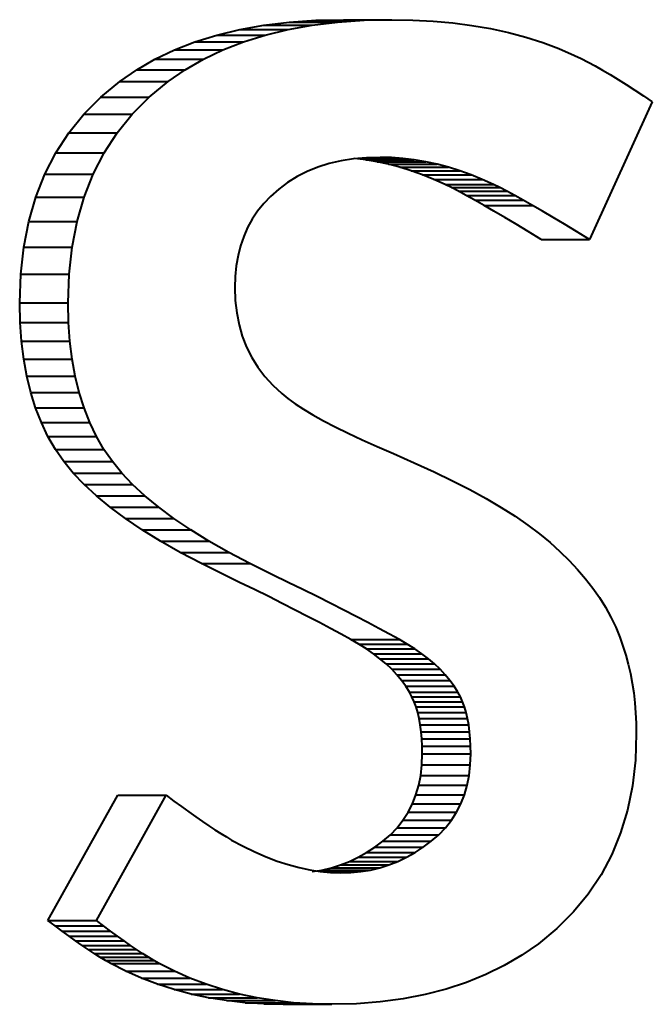
# Model space of a CAD drawing. Extents: x 81 to 821, y 23 to 578.
# Drawn here: x 187 to 189, y 86 to 88 of the extents above; entities that cross this region are included whole.
import ezdxf

# ---------------------------------------------------------------- set-up
doc = ezdxf.new("R2010")
doc.units = 0

msp = doc.modelspace()

# ---------------------------------------------------------------- linework, layer by layer
at = {"color": 7, "lineweight": 40, "ltscale": 0.001352}
for p, q in [((187.884323, 88.419159), (187.938019, 88.425697)), ((187.986923, 88.419159), (188.040619, 88.425697))]:
    msp.add_line(p, q, dxfattribs=at)
at = {"color": 7, "lineweight": 40, "ltscale": 0.001409}
for p, q in [((187.938019, 88.425697), (187.994232, 88.429626)), ((188.040619, 88.425697), (188.096848, 88.429626))]:
    msp.add_line(p, q, dxfattribs=at)
at = {"color": 7, "lineweight": 40, "ltscale": 0.002565}
for p, q in [((187.938019, 88.425697), (188.040619, 88.425697)), ((187.994232, 88.429626), (188.096848, 88.429626)), ((188.052994, 88.430931), (188.155594, 88.430931)), ((187.833145, 88.409996), (187.93576, 88.409996)), ((187.884323, 88.419159), (187.986923, 88.419159)), ((187.738388, 88.38382), (187.841003, 88.38382)), ((187.7845, 88.398224), (187.887115, 88.398224)), ((187.694809, 88.366814), (187.797409, 88.366814)), ((187.653732, 88.347183), (187.756348, 88.347183)), ((187.615204, 88.324944), (187.717819, 88.324944)), ((187.579193, 88.300079), (187.681793, 88.300079)), ((187.53891, 88.266861), (187.64151, 88.266861)), ((187.502853, 88.230591), (187.605453, 88.230591)), ((187.471039, 88.191284), (187.573639, 88.191284)), ((187.443466, 88.148911), (187.546066, 88.148911)), ((188.100494, 88.134033), (188.203094, 88.134033)), ((188.124557, 88.129997), (188.227173, 88.129997)), ((188.14859, 88.124809), (188.251205, 88.124809)), ((188.172607, 88.118469), (188.275223, 88.118469)), ((188.196609, 88.110977), (188.29921, 88.110977)), ((187.420135, 88.1035), (187.522751, 88.1035)), ((188.220581, 88.102341), (188.323181, 88.102341)), ((188.244522, 88.092545), (188.347137, 88.092545)), ((188.268463, 88.081589), (188.371063, 88.081589)), ((188.28186, 88.075027), (188.38446, 88.075027)), ((187.401047, 88.055038), (187.503662, 88.055038)), ((188.296799, 88.067329), (188.399399, 88.067329)), ((188.313263, 88.058502), (188.415863, 88.058502)), ((188.331268, 88.048553), (188.433868, 88.048553)), ((188.3508, 88.037476), (188.453415, 88.037476)), ((187.3862, 88.003525), (187.488815, 88.003525)), ((188.471512, 87.965149), (188.574127, 87.965149)), ((187.375595, 87.948959), (187.47821, 87.948959)), ((187.369232, 87.891357), (187.471848, 87.891357)), ((187.367111, 87.830688), (187.469727, 87.830688)), ((187.368057, 87.789299), (187.470657, 87.789299)), ((187.370865, 87.749634), (187.473465, 87.749634)), ((187.375549, 87.7117), (187.478149, 87.7117)), ((187.382095, 87.675491), (187.484711, 87.675491)), ((187.390533, 87.641014), (187.493134, 87.641014)), ((187.400818, 87.608269), (187.503433, 87.608269)), ((187.412994, 87.577248), (187.51561, 87.577248)), ((187.427032, 87.547958), (187.529648, 87.547958)), ((187.442963, 87.520393), (187.545563, 87.520393)), ((187.460754, 87.494553), (187.563354, 87.494553)), ((187.480591, 87.470329), (187.583191, 87.470329)), ((187.503571, 87.446152), (187.606171, 87.446152)), ((187.529694, 87.422028), (187.632294, 87.422028)), ((187.558929, 87.397942), (187.661545, 87.397942)), ((187.591324, 87.373909), (187.693939, 87.373909)), ((187.626846, 87.349922), (187.729446, 87.349922)), ((187.665512, 87.325989), (187.768112, 87.325989)), ((187.707306, 87.302094), (187.809906, 87.302094)), ((187.752228, 87.278259), (187.854843, 87.278259)), ((188.068787, 87.117607), (188.171387, 87.117607)), ((188.085663, 87.107849), (188.188263, 87.107849)), ((188.101547, 87.097778), (188.204147, 87.097778)), ((188.116425, 87.087387), (188.21904, 87.087387)), ((188.130341, 87.076691), (188.232941, 87.076691)), ((188.143234, 87.065689), (188.24585, 87.065689)), ((188.155151, 87.054367), (188.257751, 87.054367)), ((188.166077, 87.042732), (188.268677, 87.042732)), ((188.175995, 87.030792), (188.278595, 87.030792)), ((188.184937, 87.018532), (188.287537, 87.018532)), ((188.192871, 87.005966), (188.295486, 87.005966)), ((188.198013, 86.996231), (188.300629, 86.996231)), ((188.202621, 86.985748), (188.305222, 86.985748)), ((188.20668, 86.974518), (188.30928, 86.974518)), ((188.210205, 86.962555), (188.312805, 86.962555)), ((188.213181, 86.949844), (188.315781, 86.949844)), ((188.215622, 86.936386), (188.318222, 86.936386)), ((188.217514, 86.92218), (188.320114, 86.92218)), ((188.218872, 86.907234), (188.321472, 86.907234)), ((188.219681, 86.891541), (188.322281, 86.891541)), ((188.21994, 86.875107), (188.322556, 86.875107)), ((188.219116, 86.851868), (188.321716, 86.851868)), ((188.216614, 86.829681), (188.319214, 86.829681)), ((188.212433, 86.808556), (188.315033, 86.808556)), ((187.574692, 86.787476), (187.677292, 86.787476)), ((188.206589, 86.788483), (188.309204, 86.788483)), ((188.199081, 86.76947), (188.301682, 86.76947)), ((188.179047, 86.734604), (188.281647, 86.734604)), ((188.189896, 86.751511), (188.292511, 86.751511)), ((188.166519, 86.718758), (188.269135, 86.718758)), ((188.152328, 86.703964), (188.254944, 86.703964)), ((188.119522, 86.67746), (188.222137, 86.67746)), ((188.136475, 86.690231), (188.239075, 86.690231)), ((188.084152, 86.655945), (188.186752, 86.655945)), ((188.102081, 86.666031), (188.204697, 86.666031)), ((188.007446, 86.629059), (188.110046, 86.629059)), ((188.027359, 86.633766), (188.129974, 86.633766)), ((188.046783, 86.639816), (188.149399, 86.639816)), ((188.06572, 86.647217), (188.16832, 86.647217)), ((187.42691, 86.522171), (187.52951, 86.522171)), ((187.442245, 86.510452), (187.544861, 86.510452)), ((187.457138, 86.499313), (187.559753, 86.499313)), ((187.471573, 86.488747), (187.574188, 86.488747)), ((187.485565, 86.47876), (187.588165, 86.47876)), ((187.4991, 86.469345), (187.601715, 86.469345)), ((187.512192, 86.46051), (187.614792, 86.46051)), ((187.524826, 86.452255), (187.627426, 86.452255)), ((187.537003, 86.444565), (187.639618, 86.444565)), ((187.548737, 86.437462), (187.651352, 86.437462)), ((187.560028, 86.430931), (187.662628, 86.430931)), ((187.592102, 86.414505), (187.694702, 86.414505)), ((187.625183, 86.399811), (187.727783, 86.399811)), ((187.659241, 86.386848), (187.761856, 86.386848)), ((187.694305, 86.37561), (187.796906, 86.37561)), ((187.730362, 86.366104), (187.832962, 86.366104)), ((187.76741, 86.358322), (187.87001, 86.358322)), ((187.80545, 86.35228), (187.908051, 86.35228)), ((187.844482, 86.347954), (187.947083, 86.347954)), ((187.884506, 86.34536), (187.987106, 86.34536)), ((187.925522, 86.344498), (188.028122, 86.344498))]:
    msp.add_line(p, q, dxfattribs=at)
at = {"color": 7, "lineweight": 40, "ltscale": 0.001469}
for p, q in [((187.994232, 88.429626), (188.052994, 88.430931)), ((188.096848, 88.429626), (188.155594, 88.430931))]:
    msp.add_line(p, q, dxfattribs=at)
at = {"color": 7, "lineweight": 40, "ltscale": 0.001107}
for p, q in [((188.155594, 88.430931), (188.199875, 88.430176)), ((188.110641, 88.138641), (188.154907, 88.138641))]:
    msp.add_line(p, q, dxfattribs=at)
at = {"color": 7, "lineweight": 40, "ltscale": 0.001077}
for p, q in [((188.199875, 88.430176), (188.242905, 88.427902)), ((188.430573, 86.448547), (188.393448, 86.426712))]:
    msp.add_line(p, q, dxfattribs=at)
at = {"color": 7, "lineweight": 40, "ltscale": 0.001049}
msp.add_line((188.242905, 88.427902), (188.284714, 88.424126), dxfattribs=at)
at = {"color": 7, "lineweight": 40, "ltscale": 0.001022}
msp.add_line((188.284714, 88.424126), (188.325256, 88.418831), dxfattribs=at)
at = {"color": 7, "lineweight": 40, "ltscale": 0.001251}
for p, q in [((187.7845, 88.398224), (187.833145, 88.409996)), ((187.887115, 88.398224), (187.93576, 88.409996))]:
    msp.add_line(p, q, dxfattribs=at)
at = {"color": 7, "lineweight": 40, "ltscale": 0.0013}
msp.add_line((187.833145, 88.409996), (187.884323, 88.419159), dxfattribs=at)
at = {"color": 7, "lineweight": 40, "ltscale": 0.001299}
msp.add_line((187.93576, 88.409996), (187.986923, 88.419159), dxfattribs=at)
at = {"color": 7, "lineweight": 40, "ltscale": 0.000998}
msp.add_line((188.325256, 88.418831), (188.364578, 88.412025), dxfattribs=at)
at = {"color": 7, "lineweight": 40, "ltscale": 0.000974}
msp.add_line((188.364578, 88.412025), (188.402649, 88.403702), dxfattribs=at)
at = {"color": 7, "lineweight": 40, "ltscale": 0.000953}
msp.add_line((188.402649, 88.403702), (188.439484, 88.393875), dxfattribs=at)
at = {"color": 7, "lineweight": 40, "ltscale": 0.001169}
msp.add_line((187.694809, 88.366814), (187.738388, 88.38382), dxfattribs=at)
at = {"color": 7, "lineweight": 40, "ltscale": 0.001208}
for p, q in [((187.738388, 88.38382), (187.7845, 88.398224)), ((187.841003, 88.38382), (187.887115, 88.398224))]:
    msp.add_line(p, q, dxfattribs=at)
at = {"color": 7, "lineweight": 40, "ltscale": 0.00117}
msp.add_line((187.797409, 88.366814), (187.841003, 88.38382), dxfattribs=at)
at = {"color": 7, "lineweight": 40, "ltscale": 0.000934}
msp.add_line((188.439484, 88.393875), (188.475067, 88.38253), dxfattribs=at)
at = {"color": 7, "lineweight": 40, "ltscale": 0.000917}
msp.add_line((188.475067, 88.38253), (188.50943, 88.369675), dxfattribs=at)
at = {"color": 7, "lineweight": 40, "ltscale": 0.001138}
for p, q in [((187.653732, 88.347183), (187.694809, 88.366814)), ((187.756348, 88.347183), (187.797409, 88.366814))]:
    msp.add_line(p, q, dxfattribs=at)
at = {"color": 7, "lineweight": 40, "ltscale": 0.000902}
msp.add_line((188.50943, 88.369675), (188.542526, 88.355301), dxfattribs=at)
at = {"color": 7, "lineweight": 40, "ltscale": 0.001112}
for p, q in [((187.615204, 88.324944), (187.653732, 88.347183)), ((187.717819, 88.324944), (187.756348, 88.347183))]:
    msp.add_line(p, q, dxfattribs=at)
at = {"color": 7, "lineweight": 40, "ltscale": 0.00039}
msp.add_line((188.542526, 88.355301), (188.556564, 88.34848), dxfattribs=at)
at = {"color": 7, "lineweight": 40, "ltscale": 0.00041}
msp.add_line((188.556564, 88.34848), (188.571136, 88.340988), dxfattribs=at)
at = {"color": 7, "lineweight": 40, "ltscale": 0.00043}
for p, q in [((188.571136, 88.340988), (188.586258, 88.332825)), ((187.485565, 86.47876), (187.471573, 86.488747))]:
    msp.add_line(p, q, dxfattribs=at)
at = {"color": 7, "lineweight": 40, "ltscale": 0.001094}
for p, q in [((187.579193, 88.300079), (187.615204, 88.324944)), ((187.681793, 88.300079), (187.717819, 88.324944))]:
    msp.add_line(p, q, dxfattribs=at)
at = {"color": 7, "lineweight": 40, "ltscale": 0.000449}
msp.add_line((188.586258, 88.332825), (188.601913, 88.32399), dxfattribs=at)
at = {"color": 7, "lineweight": 40, "ltscale": 0.000469}
msp.add_line((188.601913, 88.32399), (188.618103, 88.314484), dxfattribs=at)
at = {"color": 7, "lineweight": 40, "ltscale": 0.001305}
for p, q in [((187.53891, 88.266861), (187.579193, 88.300079)), ((187.64151, 88.266861), (187.681793, 88.300079))]:
    msp.add_line(p, q, dxfattribs=at)
at = {"color": 7, "lineweight": 40, "ltscale": 0.00049}
msp.add_line((188.618103, 88.314484), (188.634857, 88.304306), dxfattribs=at)
at = {"color": 7, "lineweight": 40, "ltscale": 0.00051}
for p, q in [((188.634857, 88.304306), (188.65213, 88.293457)), ((188.06572, 86.647217), (188.084152, 86.655945)), ((188.16832, 86.647217), (188.186752, 86.655945))]:
    msp.add_line(p, q, dxfattribs=at)
at = {"color": 7, "lineweight": 40, "ltscale": 0.000531}
for p, q in [((188.65213, 88.293457), (188.669952, 88.281929)), ((188.119522, 86.67746), (188.136475, 86.690231))]:
    msp.add_line(p, q, dxfattribs=at)
at = {"color": 7, "lineweight": 40, "ltscale": 0.000551}
for p, q in [((188.669952, 88.281929), (188.688324, 88.26973)), ((188.003754, 86.625793), (188.025696, 86.623703))]:
    msp.add_line(p, q, dxfattribs=at)
at = {"color": 7, "lineweight": 40, "ltscale": 0.001279}
for p, q in [((187.502853, 88.230591), (187.53891, 88.266861)), ((187.605453, 88.230591), (187.64151, 88.266861))]:
    msp.add_line(p, q, dxfattribs=at)
at = {"color": 7, "lineweight": 40, "ltscale": 0.008016}
msp.add_line((188.70723, 88.256866), (188.574127, 87.965149), dxfattribs=at)
at = {"color": 7, "lineweight": 40, "ltscale": 0.000572}
msp.add_line((188.688324, 88.26973), (188.70723, 88.256866), dxfattribs=at)
at = {"color": 7, "lineweight": 40, "ltscale": 0.001264}
for p, q in [((187.471039, 88.191284), (187.502853, 88.230591)), ((187.573639, 88.191284), (187.605453, 88.230591)), ((187.443466, 88.148911), (187.471039, 88.191284)), ((187.546066, 88.148911), (187.573639, 88.191284)), ((188.130829, 86.34964), (188.080429, 86.345779))]:
    msp.add_line(p, q, dxfattribs=at)
at = {"color": 7, "lineweight": 40, "ltscale": 0.001276}
for p, q in [((187.420135, 88.1035), (187.443466, 88.148911)), ((187.522751, 88.1035), (187.546066, 88.148911))]:
    msp.add_line(p, q, dxfattribs=at)
at = {"color": 7, "lineweight": 40, "ltscale": 0.000645}
for p, q in [((188.047791, 88.13176), (188.022659, 88.125961)), ((187.903229, 87.656204), (187.922089, 87.638611))]:
    msp.add_line(p, q, dxfattribs=at)
at = {"color": 7, "lineweight": 40, "ltscale": 0.000668}
msp.add_line((188.074188, 88.135902), (188.047791, 88.13176), dxfattribs=at)
at = {"color": 7, "lineweight": 40, "ltscale": 0.000694}
msp.add_line((188.101852, 88.138382), (188.074188, 88.135902), dxfattribs=at)
at = {"color": 7, "lineweight": 40, "ltscale": 0.000606}
for p, q in [((188.100494, 88.134033), (188.076416, 88.136909)), ((188.203094, 88.134033), (188.179016, 88.136909))]:
    msp.add_line(p, q, dxfattribs=at)
at = {"color": 7, "lineweight": 40, "ltscale": 0.00234}
msp.add_line((188.085419, 88.136909), (188.179016, 88.136909), dxfattribs=at)
at = {"color": 7, "lineweight": 40, "ltscale": 0.00061}
for p, q in [((188.124557, 88.129997), (188.100494, 88.134033)), ((188.227173, 88.129997), (188.203094, 88.134033))]:
    msp.add_line(p, q, dxfattribs=at)
at = {"color": 7, "lineweight": 40, "ltscale": 0.000724}
msp.add_line((188.130783, 88.139214), (188.101852, 88.138382), dxfattribs=at)
at = {"color": 7, "lineweight": 40, "ltscale": 0.000603}
msp.add_line((188.154907, 88.138641), (188.130783, 88.139214), dxfattribs=at)
at = {"color": 7, "lineweight": 40, "ltscale": 0.000604}
for p, q in [((188.179016, 88.136909), (188.154907, 88.138641)), ((188.595276, 87.206345), (188.608063, 87.185829))]:
    msp.add_line(p, q, dxfattribs=at)
at = {"color": 7, "lineweight": 40, "ltscale": 0.000609}
for p, q in [((187.998795, 88.118507), (187.976196, 88.10939)), ((188.371872, 88.025269), (188.3508, 88.037476)), ((188.474487, 88.025269), (188.453415, 88.037476))]:
    msp.add_line(p, q, dxfattribs=at)
at = {"color": 7, "lineweight": 40, "ltscale": 0.000625}
msp.add_line((188.022659, 88.125961), (187.998795, 88.118507), dxfattribs=at)
at = {"color": 7, "lineweight": 40, "ltscale": 0.000615}
for p, q in [((188.14859, 88.124809), (188.124557, 88.129997)), ((188.251205, 88.124809), (188.227173, 88.129997))]:
    msp.add_line(p, q, dxfattribs=at)
at = {"color": 7, "lineweight": 40, "ltscale": 0.000621}
for p, q in [((188.172607, 88.118469), (188.14859, 88.124809)), ((188.275223, 88.118469), (188.251205, 88.124809))]:
    msp.add_line(p, q, dxfattribs=at)
at = {"color": 7, "lineweight": 40, "ltscale": 0.000629}
for p, q in [((188.196609, 88.110977), (188.172607, 88.118469)), ((187.886353, 87.674866), (187.903229, 87.656204))]:
    msp.add_line(p, q, dxfattribs=at)
at = {"color": 7, "lineweight": 40, "ltscale": 0.000637}
for p, q in [((188.220581, 88.102341), (188.196609, 88.110977)), ((188.323181, 88.102341), (188.29921, 88.110977))]:
    msp.add_line(p, q, dxfattribs=at)
at = {"color": 7, "lineweight": 40, "ltscale": 0.000628}
msp.add_line((188.29921, 88.110977), (188.275223, 88.118469), dxfattribs=at)
at = {"color": 7, "lineweight": 40, "ltscale": 0.001302}
for p, q in [((187.401047, 88.055038), (187.420135, 88.1035)), ((187.503662, 88.055038), (187.522751, 88.1035))]:
    msp.add_line(p, q, dxfattribs=at)
at = {"color": 7, "lineweight": 40, "ltscale": 0.00059}
for p, q in [((187.954834, 88.098633), (187.934769, 88.086197)), ((187.915955, 88.072121), (187.898392, 88.056381))]:
    msp.add_line(p, q, dxfattribs=at)
at = {"color": 7, "lineweight": 40, "ltscale": 0.000598}
for p, q in [((187.976196, 88.10939), (187.954834, 88.098633)), ((188.068787, 87.117607), (188.047821, 87.129135)), ((188.171387, 87.117607), (188.150436, 87.129135))]:
    msp.add_line(p, q, dxfattribs=at)
at = {"color": 7, "lineweight": 40, "ltscale": 0.000647}
for p, q in [((188.244522, 88.092545), (188.220581, 88.102341)), ((188.347137, 88.092545), (188.323181, 88.102341))]:
    msp.add_line(p, q, dxfattribs=at)
at = {"color": 7, "lineweight": 40, "ltscale": 0.000658}
for p, q in [((188.268463, 88.081589), (188.244522, 88.092545)), ((188.371063, 88.081589), (188.347137, 88.092545))]:
    msp.add_line(p, q, dxfattribs=at)
at = {"color": 7, "lineweight": 40, "ltscale": 0.000587}
msp.add_line((187.934769, 88.086197), (187.915955, 88.072121), dxfattribs=at)
at = {"color": 7, "lineweight": 40, "ltscale": 0.000373}
for p, q in [((188.28186, 88.075027), (188.268463, 88.081589)), ((188.38446, 88.075027), (188.371063, 88.081589))]:
    msp.add_line(p, q, dxfattribs=at)
at = {"color": 7, "lineweight": 40, "ltscale": 0.00042}
for p, q in [((188.296799, 88.067329), (188.28186, 88.075027)), ((188.399399, 88.067329), (188.38446, 88.075027))]:
    msp.add_line(p, q, dxfattribs=at)
at = {"color": 7, "lineweight": 40, "ltscale": 0.00134}
for p, q in [((187.3862, 88.003525), (187.401047, 88.055038)), ((187.488815, 88.003525), (187.503662, 88.055038))]:
    msp.add_line(p, q, dxfattribs=at)
at = {"color": 7, "lineweight": 40, "ltscale": 0.000521}
for p, q in [((187.898392, 88.056381), (187.884033, 88.041267)), ((188.664642, 87.025169), (188.667786, 87.00457)), ((188.102081, 86.666031), (188.119522, 86.67746)), ((188.204697, 86.666031), (188.222137, 86.67746))]:
    msp.add_line(p, q, dxfattribs=at)
at = {"color": 7, "lineweight": 40, "ltscale": 0.000467}
for p, q in [((188.313263, 88.058502), (188.296799, 88.067329)), ((188.415863, 88.058502), (188.399399, 88.067329))]:
    msp.add_line(p, q, dxfattribs=at)
at = {"color": 7, "lineweight": 40, "ltscale": 0.000514}
for p, q in [((188.331268, 88.048553), (188.313263, 88.058502)), ((188.433868, 88.048553), (188.415863, 88.058502)), ((187.884033, 88.041267), (187.871185, 88.025223)), ((188.084152, 86.655945), (188.102081, 86.666031))]:
    msp.add_line(p, q, dxfattribs=at)
at = {"color": 7, "lineweight": 40, "ltscale": 0.000561}
msp.add_line((188.3508, 88.037476), (188.331268, 88.048553), dxfattribs=at)
at = {"color": 7, "lineweight": 40, "ltscale": 0.000562}
msp.add_line((188.453415, 88.037476), (188.433868, 88.048553), dxfattribs=at)
at = {"color": 7, "lineweight": 40, "ltscale": 0.000511}
for p, q in [((187.859848, 88.008232), (187.850021, 87.990311)), ((187.871185, 88.025223), (187.859848, 88.008232)), ((188.199081, 86.76947), (188.206589, 86.788483)), ((188.301682, 86.76947), (188.309204, 86.788483))]:
    msp.add_line(p, q, dxfattribs=at)
at = {"color": 7, "lineweight": 40, "ltscale": 0.000656}
for p, q in [((188.394485, 88.011932), (188.371872, 88.025269)), ((188.497101, 88.011932), (188.474487, 88.025269))]:
    msp.add_line(p, q, dxfattribs=at)
at = {"color": 7, "lineweight": 40, "ltscale": 0.000704}
for p, q in [((188.418625, 87.997467), (188.394485, 88.011932)), ((188.52124, 87.997467), (188.497101, 88.011932))]:
    msp.add_line(p, q, dxfattribs=at)
at = {"color": 7, "lineweight": 40, "ltscale": 0.00139}
for p, q in [((187.375595, 87.948959), (187.3862, 88.003525)), ((187.47821, 87.948959), (187.488815, 88.003525))]:
    msp.add_line(p, q, dxfattribs=at)
at = {"color": 7, "lineweight": 40, "ltscale": 0.000515}
for p, q in [((187.850021, 87.990311), (187.841705, 87.971451)), ((188.660797, 87.045387), (188.664642, 87.025169)), ((188.186752, 86.655945), (188.204697, 86.666031))]:
    msp.add_line(p, q, dxfattribs=at)
at = {"color": 7, "lineweight": 40, "ltscale": 0.000751}
for p, q in [((188.444305, 87.981873), (188.418625, 87.997467)), ((188.546906, 87.981873), (188.52124, 87.997467))]:
    msp.add_line(p, q, dxfattribs=at)
at = {"color": 7, "lineweight": 40, "ltscale": 0.000523}
for p, q in [((187.841705, 87.971451), (187.8349, 87.951653)), ((188.206589, 86.788483), (188.212433, 86.808556)), ((188.309204, 86.788483), (188.315033, 86.808556))]:
    msp.add_line(p, q, dxfattribs=at)
at = {"color": 7, "lineweight": 40, "ltscale": 0.000798}
msp.add_line((188.471512, 87.965149), (188.444305, 87.981873), dxfattribs=at)
at = {"color": 7, "lineweight": 40, "ltscale": 0.000799}
msp.add_line((188.574127, 87.965149), (188.546906, 87.981873), dxfattribs=at)
at = {"color": 7, "lineweight": 40, "ltscale": 0.001449}
for p, q in [((187.369232, 87.891357), (187.375595, 87.948959)), ((187.471848, 87.891357), (187.47821, 87.948959))]:
    msp.add_line(p, q, dxfattribs=at)
at = {"color": 7, "lineweight": 40, "ltscale": 0.000535}
for p, q in [((187.8349, 87.951653), (187.82962, 87.930923)), ((188.047302, 86.623009), (188.06871, 86.62368))]:
    msp.add_line(p, q, dxfattribs=at)
at = {"color": 7, "lineweight": 40, "ltscale": 0.00055}
msp.add_line((187.82962, 87.930923), (187.825836, 87.909256), dxfattribs=at)
at = {"color": 7, "lineweight": 40, "ltscale": 0.000568}
msp.add_line((187.825836, 87.909256), (187.823578, 87.886642), dxfattribs=at)
at = {"color": 7, "lineweight": 40, "ltscale": 0.001518}
for p, q in [((187.367111, 87.830688), (187.369232, 87.891357)), ((187.469727, 87.830688), (187.471848, 87.891357))]:
    msp.add_line(p, q, dxfattribs=at)
at = {"color": 7, "lineweight": 40, "ltscale": 0.000589}
msp.add_line((187.823578, 87.886642), (187.822815, 87.863106), dxfattribs=at)
at = {"color": 7, "lineweight": 40, "ltscale": 0.000683}
msp.add_line((187.822815, 87.863106), (187.823807, 87.835793), dxfattribs=at)
at = {"color": 7, "lineweight": 40, "ltscale": 0.001035}
for p, q in [((187.368057, 87.789299), (187.367111, 87.830688)), ((187.470657, 87.789299), (187.469727, 87.830688)), ((188.284058, 87.454071), (188.320877, 87.435104))]:
    msp.add_line(p, q, dxfattribs=at)
at = {"color": 7, "lineweight": 40, "ltscale": 0.00066}
msp.add_line((187.823807, 87.835793), (187.826782, 87.809563), dxfattribs=at)
at = {"color": 7, "lineweight": 40, "ltscale": 0.000641}
msp.add_line((187.826782, 87.809563), (187.831757, 87.784409), dxfattribs=at)
at = {"color": 7, "lineweight": 40, "ltscale": 0.000994}
for p, q in [((187.370865, 87.749634), (187.368057, 87.789299)), ((187.473465, 87.749634), (187.470657, 87.789299))]:
    msp.add_line(p, q, dxfattribs=at)
at = {"color": 7, "lineweight": 40, "ltscale": 0.000626}
msp.add_line((187.831757, 87.784409), (187.838699, 87.760345), dxfattribs=at)
at = {"color": 7, "lineweight": 40, "ltscale": 0.000617}
msp.add_line((187.838699, 87.760345), (187.847626, 87.73735), dxfattribs=at)
at = {"color": 7, "lineweight": 40, "ltscale": 0.000956}
for p, q in [((187.375549, 87.7117), (187.370865, 87.749634)), ((187.478149, 87.7117), (187.473465, 87.749634))]:
    msp.add_line(p, q, dxfattribs=at)
at = {"color": 7, "lineweight": 40, "ltscale": 0.000612}
msp.add_line((187.847626, 87.73735), (187.858551, 87.715446), dxfattribs=at)
at = {"color": 7, "lineweight": 40, "ltscale": 0.000613}
for p, q in [((187.858551, 87.715446), (187.87146, 87.694618)), ((187.912598, 86.648071), (187.935898, 86.640411))]:
    msp.add_line(p, q, dxfattribs=at)
at = {"color": 7, "lineweight": 40, "ltscale": 0.00092}
for p, q in [((187.382095, 87.675491), (187.375549, 87.7117)), ((187.484711, 87.675491), (187.478149, 87.7117)), ((187.796906, 86.37561), (187.761856, 86.386848))]:
    msp.add_line(p, q, dxfattribs=at)
at = {"color": 7, "lineweight": 40, "ltscale": 0.000618}
msp.add_line((187.87146, 87.694618), (187.886353, 87.674866), dxfattribs=at)
at = {"color": 7, "lineweight": 40, "ltscale": 0.000887}
for p, q in [((187.390533, 87.641014), (187.382095, 87.675491)), ((187.493134, 87.641014), (187.484711, 87.675491))]:
    msp.add_line(p, q, dxfattribs=at)
at = {"color": 7, "lineweight": 40, "ltscale": 0.000858}
for p, q in [((187.400818, 87.608269), (187.390533, 87.641014)), ((187.503433, 87.608269), (187.493134, 87.641014))]:
    msp.add_line(p, q, dxfattribs=at)
at = {"color": 7, "lineweight": 40, "ltscale": 0.000417}
msp.add_line((187.922089, 87.638611), (187.935013, 87.628052), dxfattribs=at)
at = {"color": 7, "lineweight": 40, "ltscale": 0.000472}
msp.add_line((187.935013, 87.628052), (187.950333, 87.617004), dxfattribs=at)
at = {"color": 7, "lineweight": 40, "ltscale": 0.000528}
for p, q in [((187.950333, 87.617004), (187.968048, 87.605484)), ((188.667786, 87.00457), (188.670242, 86.983582))]:
    msp.add_line(p, q, dxfattribs=at)
at = {"color": 7, "lineweight": 40, "ltscale": 0.000833}
for p, q in [((187.412994, 87.577248), (187.400818, 87.608269)), ((187.51561, 87.577248), (187.503433, 87.608269))]:
    msp.add_line(p, q, dxfattribs=at)
at = {"color": 7, "lineweight": 40, "ltscale": 0.000585}
msp.add_line((187.968048, 87.605484), (187.988144, 87.593475), dxfattribs=at)
at = {"color": 7, "lineweight": 40, "ltscale": 0.000643}
msp.add_line((187.988144, 87.593475), (188.010651, 87.580994), dxfattribs=at)
at = {"color": 7, "lineweight": 40, "ltscale": 0.000812}
for p, q in [((187.427032, 87.547958), (187.412994, 87.577248)), ((187.529648, 87.547958), (187.51561, 87.577248))]:
    msp.add_line(p, q, dxfattribs=at)
at = {"color": 7, "lineweight": 40, "ltscale": 0.000701}
msp.add_line((188.010651, 87.580994), (188.035522, 87.568024), dxfattribs=at)
at = {"color": 7, "lineweight": 40, "ltscale": 0.00076}
msp.add_line((188.035522, 87.568024), (188.062805, 87.554581), dxfattribs=at)
at = {"color": 7, "lineweight": 40, "ltscale": 0.000796}
for p, q in [((187.442963, 87.520393), (187.427032, 87.547958)), ((187.545563, 87.520393), (187.529648, 87.547958))]:
    msp.add_line(p, q, dxfattribs=at)
at = {"color": 7, "lineweight": 40, "ltscale": 0.000819}
msp.add_line((188.062805, 87.554581), (188.092468, 87.540657), dxfattribs=at)
at = {"color": 7, "lineweight": 40, "ltscale": 0.000879}
msp.add_line((188.092468, 87.540657), (188.124527, 87.526245), dxfattribs=at)
at = {"color": 7, "lineweight": 40, "ltscale": 0.000938}
msp.add_line((188.124527, 87.526245), (188.158981, 87.511368), dxfattribs=at)
at = {"color": 7, "lineweight": 40, "ltscale": 0.000784}
for p, q in [((187.460754, 87.494553), (187.442963, 87.520393)), ((187.563354, 87.494553), (187.545563, 87.520393))]:
    msp.add_line(p, q, dxfattribs=at)
at = {"color": 7, "lineweight": 40, "ltscale": 0.001203}
msp.add_line((188.158981, 87.511368), (188.20311, 87.492188), dxfattribs=at)
at = {"color": 7, "lineweight": 40, "ltscale": 0.000783}
for p, q in [((187.480591, 87.470329), (187.460754, 87.494553)), ((187.583191, 87.470329), (187.563354, 87.494553))]:
    msp.add_line(p, q, dxfattribs=at)
at = {"color": 7, "lineweight": 40, "ltscale": 0.001147}
msp.add_line((188.20311, 87.492188), (188.244812, 87.473091), dxfattribs=at)
at = {"color": 7, "lineweight": 40, "ltscale": 0.000834}
for p, q in [((187.503571, 87.446152), (187.480591, 87.470329)), ((187.606171, 87.446152), (187.583191, 87.470329))]:
    msp.add_line(p, q, dxfattribs=at)
at = {"color": 7, "lineweight": 40, "ltscale": 0.00109}
msp.add_line((188.244812, 87.473091), (188.284058, 87.454071), dxfattribs=at)
at = {"color": 7, "lineweight": 40, "ltscale": 0.000889}
for p, q in [((187.529694, 87.422028), (187.503571, 87.446152)), ((187.632294, 87.422028), (187.606171, 87.446152))]:
    msp.add_line(p, q, dxfattribs=at)
at = {"color": 7, "lineweight": 40, "ltscale": 0.000947}
for p, q in [((187.558929, 87.397942), (187.529694, 87.422028)), ((187.661545, 87.397942), (187.632294, 87.422028))]:
    msp.add_line(p, q, dxfattribs=at)
at = {"color": 7, "lineweight": 40, "ltscale": 0.000981}
msp.add_line((188.320877, 87.435104), (188.35527, 87.416229), dxfattribs=at)
at = {"color": 7, "lineweight": 40, "ltscale": 0.000927}
msp.add_line((188.35527, 87.416229), (188.387207, 87.397415), dxfattribs=at)
at = {"color": 7, "lineweight": 40, "ltscale": 0.001008}
for p, q in [((187.591324, 87.373909), (187.558929, 87.397942)), ((187.693939, 87.373909), (187.661545, 87.397942))]:
    msp.add_line(p, q, dxfattribs=at)
at = {"color": 7, "lineweight": 40, "ltscale": 0.000874}
msp.add_line((188.387207, 87.397415), (188.416733, 87.378677), dxfattribs=at)
at = {"color": 7, "lineweight": 40, "ltscale": 0.001072}
for p, q in [((187.626846, 87.349922), (187.591324, 87.373909)), ((188.46582, 86.472946), (188.430573, 86.448547))]:
    msp.add_line(p, q, dxfattribs=at)
at = {"color": 7, "lineweight": 40, "ltscale": 0.001071}
msp.add_line((187.729446, 87.349922), (187.693939, 87.373909), dxfattribs=at)
at = {"color": 7, "lineweight": 40, "ltscale": 0.000822}
msp.add_line((188.416733, 87.378677), (188.443802, 87.360008), dxfattribs=at)
at = {"color": 7, "lineweight": 40, "ltscale": 0.000772}
msp.add_line((188.443802, 87.360008), (188.468445, 87.341415), dxfattribs=at)
at = {"color": 7, "lineweight": 40, "ltscale": 0.001137}
for p, q in [((187.665512, 87.325989), (187.626846, 87.349922)), ((187.768112, 87.325989), (187.729446, 87.349922))]:
    msp.add_line(p, q, dxfattribs=at)
at = {"color": 7, "lineweight": 40, "ltscale": 0.000723}
msp.add_line((188.468445, 87.341415), (188.490646, 87.322891), dxfattribs=at)
at = {"color": 7, "lineweight": 40, "ltscale": 0.001204}
for p, q in [((187.707306, 87.302094), (187.665512, 87.325989)), ((187.809906, 87.302094), (187.768112, 87.325989))]:
    msp.add_line(p, q, dxfattribs=at)
at = {"color": 7, "lineweight": 40, "ltscale": 0.000698}
msp.add_line((188.490646, 87.322891), (188.511414, 87.304245), dxfattribs=at)
at = {"color": 7, "lineweight": 40, "ltscale": 0.001271}
msp.add_line((187.752228, 87.278259), (187.707306, 87.302094), dxfattribs=at)
at = {"color": 7, "lineweight": 40, "ltscale": 0.001272}
msp.add_line((187.854843, 87.278259), (187.809906, 87.302094), dxfattribs=at)
at = {"color": 7, "lineweight": 40, "ltscale": 0.000679}
msp.add_line((188.511414, 87.304245), (188.530853, 87.285294), dxfattribs=at)
at = {"color": 7, "lineweight": 40, "ltscale": 0.001341}
for p, q in [((187.800293, 87.254463), (187.752228, 87.278259)), ((187.902908, 87.254463), (187.854843, 87.278259))]:
    msp.add_line(p, q, dxfattribs=at)
at = {"color": 7, "lineweight": 40, "ltscale": 0.000661}
msp.add_line((188.530853, 87.285294), (188.54895, 87.266022), dxfattribs=at)
at = {"color": 7, "lineweight": 40, "ltscale": 0.000644}
msp.add_line((188.54895, 87.266022), (188.56572, 87.246445), dxfattribs=at)
at = {"color": 7, "lineweight": 40, "ltscale": 0.000909}
for p, q in [((187.833038, 87.238617), (187.800293, 87.254463)), ((187.935638, 87.238617), (187.902908, 87.254463))]:
    msp.add_line(p, q, dxfattribs=at)
at = {"color": 7, "lineweight": 40, "ltscale": 0.000875}
for p, q in [((187.864471, 87.223251), (187.833038, 87.238617)), ((187.967072, 87.223251), (187.935638, 87.238617))]:
    msp.add_line(p, q, dxfattribs=at)
at = {"color": 7, "lineweight": 40, "ltscale": 0.00063}
msp.add_line((188.56572, 87.246445), (188.581161, 87.226547), dxfattribs=at)
at = {"color": 7, "lineweight": 40, "ltscale": 0.00084}
for p, q in [((187.894592, 87.208359), (187.864471, 87.223251)), ((187.997192, 87.208359), (187.967072, 87.223251))]:
    msp.add_line(p, q, dxfattribs=at)
at = {"color": 7, "lineweight": 40, "ltscale": 0.000616}
msp.add_line((188.581161, 87.226547), (188.595276, 87.206345), dxfattribs=at)
at = {"color": 7, "lineweight": 40, "ltscale": 0.000805}
for p, q in [((187.923401, 87.193954), (187.894592, 87.208359)), ((188.026001, 87.193954), (187.997192, 87.208359))]:
    msp.add_line(p, q, dxfattribs=at)
at = {"color": 7, "lineweight": 40, "ltscale": 0.000771}
for p, q in [((187.950897, 87.180031), (187.923401, 87.193954)), ((188.053513, 87.180031), (188.026001, 87.193954))]:
    msp.add_line(p, q, dxfattribs=at)
at = {"color": 7, "lineweight": 40, "ltscale": 0.000736}
for p, q in [((187.977097, 87.166588), (187.950897, 87.180031)), ((188.079697, 87.166588), (188.053513, 87.180031))]:
    msp.add_line(p, q, dxfattribs=at)
at = {"color": 7, "lineweight": 40, "ltscale": 0.000594}
msp.add_line((188.608063, 87.185829), (188.619507, 87.165001), dxfattribs=at)
at = {"color": 7, "lineweight": 40, "ltscale": 0.000702}
for p, q in [((188.001984, 87.153625), (187.977097, 87.166588)), ((188.104584, 87.153625), (188.079697, 87.166588))]:
    msp.add_line(p, q, dxfattribs=at)
at = {"color": 7, "lineweight": 40, "ltscale": 0.000667}
for p, q in [((188.025558, 87.141136), (188.001984, 87.153625)), ((188.128159, 87.141136), (188.104584, 87.153625))]:
    msp.add_line(p, q, dxfattribs=at)
at = {"color": 7, "lineweight": 40, "ltscale": 0.000586}
msp.add_line((188.619507, 87.165001), (188.629623, 87.14386), dxfattribs=at)
at = {"color": 7, "lineweight": 40, "ltscale": 0.000632}
for p, q in [((188.047821, 87.129135), (188.025558, 87.141136)), ((187.888977, 86.657127), (187.912598, 86.648071))]:
    msp.add_line(p, q, dxfattribs=at)
at = {"color": 7, "lineweight": 40, "ltscale": 0.000633}
msp.add_line((188.150436, 87.129135), (188.128159, 87.141136), dxfattribs=at)
at = {"color": 7, "lineweight": 40, "ltscale": 0.00058}
msp.add_line((188.629623, 87.14386), (188.638428, 87.122406), dxfattribs=at)
at = {"color": 7, "lineweight": 40, "ltscale": 0.000487}
for p, q in [((188.085663, 87.107849), (188.068787, 87.117607)), ((188.188263, 87.107849), (188.171387, 87.117607))]:
    msp.add_line(p, q, dxfattribs=at)
at = {"color": 7, "lineweight": 40, "ltscale": 0.000496}
for p, q in [((188.638428, 87.122406), (188.645065, 87.103729)), ((187.693909, 86.77507), (187.709915, 86.763321))]:
    msp.add_line(p, q, dxfattribs=at)
at = {"color": 7, "lineweight": 40, "ltscale": 0.00047}
for p, q in [((188.101547, 87.097778), (188.085663, 87.107849)), ((188.204147, 87.097778), (188.188263, 87.107849))]:
    msp.add_line(p, q, dxfattribs=at)
at = {"color": 7, "lineweight": 40, "ltscale": 0.000454}
for p, q in [((188.116425, 87.087387), (188.101547, 87.097778)), ((188.21904, 87.087387), (188.204147, 87.097778))]:
    msp.add_line(p, q, dxfattribs=at)
at = {"color": 7, "lineweight": 40, "ltscale": 0.000499}
msp.add_line((188.645065, 87.103729), (188.651001, 87.084671), dxfattribs=at)
at = {"color": 7, "lineweight": 40, "ltscale": 0.000439}
msp.add_line((188.130341, 87.076691), (188.116425, 87.087387), dxfattribs=at)
at = {"color": 7, "lineweight": 40, "ltscale": 0.000424}
for p, q in [((188.143234, 87.065689), (188.130341, 87.076691)), ((188.24585, 87.065689), (188.232941, 87.076691))]:
    msp.add_line(p, q, dxfattribs=at)
at = {"color": 7, "lineweight": 40, "ltscale": 0.000438}
msp.add_line((188.232941, 87.076691), (188.21904, 87.087387), dxfattribs=at)
at = {"color": 7, "lineweight": 40, "ltscale": 0.000504}
for p, q in [((188.651001, 87.084671), (188.65625, 87.065216)), ((188.189896, 86.751511), (188.199081, 86.76947)), ((188.292511, 86.751511), (188.301682, 86.76947))]:
    msp.add_line(p, q, dxfattribs=at)
at = {"color": 7, "lineweight": 40, "ltscale": 0.000411}
for p, q in [((188.155151, 87.054367), (188.143234, 87.065689)), ((188.257751, 87.054367), (188.24585, 87.065689)), ((188.21994, 86.875107), (188.219681, 86.891541)), ((188.322556, 86.875107), (188.322281, 86.891541))]:
    msp.add_line(p, q, dxfattribs=at)
at = {"color": 7, "lineweight": 40, "ltscale": 0.000399}
for p, q in [((188.166077, 87.042732), (188.155151, 87.054367)), ((188.268677, 87.042732), (188.257751, 87.054367))]:
    msp.add_line(p, q, dxfattribs=at)
at = {"color": 7, "lineweight": 40, "ltscale": 0.000509}
for p, q in [((188.65625, 87.065216), (188.660797, 87.045387)), ((188.027359, 86.633766), (188.046783, 86.639816)), ((188.129974, 86.633766), (188.149399, 86.639816))]:
    msp.add_line(p, q, dxfattribs=at)
at = {"color": 7, "lineweight": 40, "ltscale": 0.000388}
for p, q in [((188.175995, 87.030792), (188.166077, 87.042732)), ((188.278595, 87.030792), (188.268677, 87.042732)), ((187.767853, 86.722794), (187.780823, 86.714279))]:
    msp.add_line(p, q, dxfattribs=at)
at = {"color": 7, "lineweight": 40, "ltscale": 0.000379}
for p, q in [((188.184937, 87.018532), (188.175995, 87.030792)), ((188.287537, 87.018532), (188.278595, 87.030792))]:
    msp.add_line(p, q, dxfattribs=at)
at = {"color": 7, "lineweight": 40, "ltscale": 0.000372}
for p, q in [((188.192871, 87.005966), (188.184937, 87.018532)), ((188.295486, 87.005966), (188.287537, 87.018532))]:
    msp.add_line(p, q, dxfattribs=at)
at = {"color": 7, "lineweight": 40, "ltscale": 0.000275}
for p, q in [((188.198013, 86.996231), (188.192871, 87.005966)), ((188.300629, 86.996231), (188.295486, 87.005966))]:
    msp.add_line(p, q, dxfattribs=at)
at = {"color": 7, "lineweight": 40, "ltscale": 0.000286}
for p, q in [((188.202621, 86.985748), (188.198013, 86.996231)), ((188.305222, 86.985748), (188.300629, 86.996231))]:
    msp.add_line(p, q, dxfattribs=at)
at = {"color": 7, "lineweight": 40, "ltscale": 0.000299}
for p, q in [((188.20668, 86.974518), (188.202621, 86.985748)), ((188.30928, 86.974518), (188.305222, 86.985748))]:
    msp.add_line(p, q, dxfattribs=at)
at = {"color": 7, "lineweight": 40, "ltscale": 0.000536}
msp.add_line((188.670242, 86.983582), (188.671982, 86.962219), dxfattribs=at)
at = {"color": 7, "lineweight": 40, "ltscale": 0.000312}
for p, q in [((188.210205, 86.962555), (188.20668, 86.974518)), ((188.312805, 86.962555), (188.30928, 86.974518))]:
    msp.add_line(p, q, dxfattribs=at)
at = {"color": 7, "lineweight": 40, "ltscale": 0.000326}
for p, q in [((188.213181, 86.949844), (188.210205, 86.962555)), ((188.315781, 86.949844), (188.312805, 86.962555)), ((187.560028, 86.430931), (187.548737, 86.437462)), ((187.662628, 86.430931), (187.651352, 86.437462))]:
    msp.add_line(p, q, dxfattribs=at)
at = {"color": 7, "lineweight": 40, "ltscale": 0.000342}
for p, q in [((188.215622, 86.936386), (188.213181, 86.949844)), ((188.318222, 86.936386), (188.315781, 86.949844))]:
    msp.add_line(p, q, dxfattribs=at)
at = {"color": 7, "lineweight": 40, "ltscale": 0.000545}
msp.add_line((188.671982, 86.962219), (188.673035, 86.94046), dxfattribs=at)
at = {"color": 7, "lineweight": 40, "ltscale": 0.000358}
for p, q in [((188.217514, 86.92218), (188.215622, 86.936386)), ((188.320114, 86.92218), (188.318222, 86.936386))]:
    msp.add_line(p, q, dxfattribs=at)
at = {"color": 7, "lineweight": 40, "ltscale": 0.000375}
for p, q in [((188.218872, 86.907234), (188.217514, 86.92218)), ((188.321472, 86.907234), (188.320114, 86.92218))]:
    msp.add_line(p, q, dxfattribs=at)
at = {"color": 7, "lineweight": 40, "ltscale": 0.000553}
msp.add_line((188.673035, 86.94046), (188.673386, 86.918327), dxfattribs=at)
at = {"color": 7, "lineweight": 40, "ltscale": 0.000393}
for p, q in [((188.219681, 86.891541), (188.218872, 86.907234)), ((188.322281, 86.891541), (188.321472, 86.907234))]:
    msp.add_line(p, q, dxfattribs=at)
at = {"color": 7, "lineweight": 40, "ltscale": 0.00142}
msp.add_line((188.673386, 86.918327), (188.67131, 86.86158), dxfattribs=at)
at = {"color": 7, "lineweight": 40, "ltscale": 0.000581}
for p, q in [((188.219116, 86.851868), (188.21994, 86.875107)), ((188.321716, 86.851868), (188.322556, 86.875107))]:
    msp.add_line(p, q, dxfattribs=at)
at = {"color": 7, "lineweight": 40, "ltscale": 0.00136}
msp.add_line((188.67131, 86.86158), (188.665085, 86.807549), dxfattribs=at)
at = {"color": 7, "lineweight": 40, "ltscale": 0.000558}
for p, q in [((188.216614, 86.829681), (188.219116, 86.851868)), ((188.319214, 86.829681), (188.321716, 86.851868))]:
    msp.add_line(p, q, dxfattribs=at)
at = {"color": 7, "lineweight": 40, "ltscale": 0.000538}
for p, q in [((188.212433, 86.808556), (188.216614, 86.829681)), ((188.315033, 86.808556), (188.319214, 86.829681))]:
    msp.add_line(p, q, dxfattribs=at)
at = {"color": 7, "lineweight": 40, "ltscale": 0.001309}
msp.add_line((188.665085, 86.807549), (188.654709, 86.756226), dxfattribs=at)
at = {"color": 7, "lineweight": 40, "ltscale": 0.007592}
for p, q in [((187.42691, 86.522171), (187.574692, 86.787476)), ((187.52951, 86.522171), (187.677292, 86.787476))]:
    msp.add_line(p, q, dxfattribs=at)
at = {"color": 7, "lineweight": 40, "ltscale": 0.000518}
msp.add_line((187.677292, 86.787476), (187.693909, 86.77507), dxfattribs=at)
at = {"color": 7, "lineweight": 40, "ltscale": 0.000475}
msp.add_line((187.709915, 86.763321), (187.725311, 86.752213), dxfattribs=at)
at = {"color": 7, "lineweight": 40, "ltscale": 0.001268}
msp.add_line((188.654709, 86.756226), (188.640167, 86.707619), dxfattribs=at)
at = {"color": 7, "lineweight": 40, "ltscale": 0.000453}
msp.add_line((187.725311, 86.752213), (187.740097, 86.74176), dxfattribs=at)
at = {"color": 7, "lineweight": 40, "ltscale": 0.000431}
msp.add_line((187.740097, 86.74176), (187.754272, 86.731949), dxfattribs=at)
at = {"color": 7, "lineweight": 40, "ltscale": 0.000505}
for p, q in [((188.166519, 86.718758), (188.179047, 86.734604)), ((188.269135, 86.718758), (188.281647, 86.734604))]:
    msp.add_line(p, q, dxfattribs=at)
at = {"color": 7, "lineweight": 40, "ltscale": 0.000502}
for p, q in [((188.179047, 86.734604), (188.189896, 86.751511)), ((188.281647, 86.734604), (188.292511, 86.751511))]:
    msp.add_line(p, q, dxfattribs=at)
at = {"color": 7, "lineweight": 40, "ltscale": 0.000409}
msp.add_line((187.754272, 86.731949), (187.767853, 86.722794), dxfattribs=at)
at = {"color": 7, "lineweight": 40, "ltscale": 0.000366}
msp.add_line((187.780823, 86.714279), (187.793167, 86.706421), dxfattribs=at)
at = {"color": 7, "lineweight": 40, "ltscale": 0.000512}
for p, q in [((188.152328, 86.703964), (188.166519, 86.718758)), ((188.254944, 86.703964), (188.269135, 86.718758)), ((188.007446, 86.629059), (188.027359, 86.633766)), ((188.110046, 86.629059), (188.129974, 86.633766))]:
    msp.add_line(p, q, dxfattribs=at)
at = {"color": 7, "lineweight": 40, "ltscale": 0.000345}
msp.add_line((187.793167, 86.706421), (187.804916, 86.699203), dxfattribs=at)
at = {"color": 7, "lineweight": 40, "ltscale": 0.000323}
msp.add_line((187.804916, 86.699203), (187.81604, 86.692642), dxfattribs=at)
at = {"color": 7, "lineweight": 40, "ltscale": 0.0007}
msp.add_line((187.81604, 86.692642), (187.840698, 86.679413), dxfattribs=at)
at = {"color": 7, "lineweight": 40, "ltscale": 0.000524}
msp.add_line((188.136475, 86.690231), (188.152328, 86.703964), dxfattribs=at)
at = {"color": 7, "lineweight": 40, "ltscale": 0.000525}
for p, q in [((188.239075, 86.690231), (188.254944, 86.703964)), ((188.06871, 86.62368), (188.08963, 86.625702))]:
    msp.add_line(p, q, dxfattribs=at)
at = {"color": 7, "lineweight": 40, "ltscale": 0.001239}
msp.add_line((188.640167, 86.707619), (188.62149, 86.661728), dxfattribs=at)
at = {"color": 7, "lineweight": 40, "ltscale": 0.000676}
msp.add_line((187.840698, 86.679413), (187.865005, 86.667572), dxfattribs=at)
at = {"color": 7, "lineweight": 40, "ltscale": 0.00053}
msp.add_line((188.222137, 86.67746), (188.239075, 86.690231), dxfattribs=at)
at = {"color": 7, "lineweight": 40, "ltscale": 0.000654}
msp.add_line((187.865005, 86.667572), (187.888977, 86.657127), dxfattribs=at)
at = {"color": 7, "lineweight": 40, "ltscale": 0.001221}
msp.add_line((188.62149, 86.661728), (188.598663, 86.618546), dxfattribs=at)
at = {"color": 7, "lineweight": 40, "ltscale": 0.000595}
msp.add_line((187.935898, 86.640411), (187.958862, 86.634148), dxfattribs=at)
at = {"color": 7, "lineweight": 40, "ltscale": 0.000578}
msp.add_line((187.958862, 86.634148), (187.981476, 86.629272), dxfattribs=at)
at = {"color": 7, "lineweight": 40, "ltscale": 0.000564}
msp.add_line((187.981476, 86.629272), (188.003754, 86.625793), dxfattribs=at)
at = {"color": 7, "lineweight": 40, "ltscale": 0.000517}
for p, q in [((187.98703, 86.625702), (188.007446, 86.629059)), ((188.08963, 86.625702), (188.110046, 86.629059))]:
    msp.add_line(p, q, dxfattribs=at)
at = {"color": 7, "lineweight": 40, "ltscale": 0.000508}
for p, q in [((188.046783, 86.639816), (188.06572, 86.647217)), ((188.149399, 86.639816), (188.16832, 86.647217))]:
    msp.add_line(p, q, dxfattribs=at)
at = {"color": 7, "lineweight": 40, "ltscale": 0.002122}
msp.add_line((188.004761, 86.625702), (188.08963, 86.625702), dxfattribs=at)
at = {"color": 7, "lineweight": 40, "ltscale": 0.00054}
msp.add_line((188.025696, 86.623703), (188.047302, 86.623009), dxfattribs=at)
at = {"color": 7, "lineweight": 40, "ltscale": 0.001057}
msp.add_line((188.026443, 86.62368), (188.06871, 86.62368), dxfattribs=at)
at = {"color": 7, "lineweight": 40, "ltscale": 0.001216}
msp.add_line((188.598663, 86.618546), (188.571686, 86.578079), dxfattribs=at)
at = {"color": 7, "lineweight": 40, "ltscale": 0.001224}
msp.add_line((188.571686, 86.578079), (188.540543, 86.540321), dxfattribs=at)
at = {"color": 7, "lineweight": 40, "ltscale": 0.001243}
msp.add_line((188.540543, 86.540321), (188.505264, 86.50528), dxfattribs=at)
at = {"color": 7, "lineweight": 40, "ltscale": 0.000483}
for p, q in [((187.442245, 86.510452), (187.42691, 86.522171)), ((187.544861, 86.510452), (187.52951, 86.522171))]:
    msp.add_line(p, q, dxfattribs=at)
at = {"color": 7, "lineweight": 40, "ltscale": 0.000465}
for p, q in [((187.457138, 86.499313), (187.442245, 86.510452)), ((187.559753, 86.499313), (187.544861, 86.510452))]:
    msp.add_line(p, q, dxfattribs=at)
at = {"color": 7, "lineweight": 40, "ltscale": 0.001275}
msp.add_line((188.505264, 86.50528), (188.46582, 86.472946), dxfattribs=at)
at = {"color": 7, "lineweight": 40, "ltscale": 0.000447}
for p, q in [((187.471573, 86.488747), (187.457138, 86.499313)), ((187.574188, 86.488747), (187.559753, 86.499313))]:
    msp.add_line(p, q, dxfattribs=at)
at = {"color": 7, "lineweight": 40, "ltscale": 0.000429}
msp.add_line((187.588165, 86.47876), (187.574188, 86.488747), dxfattribs=at)
at = {"color": 7, "lineweight": 40, "ltscale": 0.000412}
for p, q in [((187.4991, 86.469345), (187.485565, 86.47876)), ((187.601715, 86.469345), (187.588165, 86.47876))]:
    msp.add_line(p, q, dxfattribs=at)
at = {"color": 7, "lineweight": 40, "ltscale": 0.000395}
for p, q in [((187.512192, 86.46051), (187.4991, 86.469345)), ((187.614792, 86.46051), (187.601715, 86.469345))]:
    msp.add_line(p, q, dxfattribs=at)
at = {"color": 7, "lineweight": 40, "ltscale": 0.000377}
for p, q in [((187.524826, 86.452255), (187.512192, 86.46051)), ((187.627426, 86.452255), (187.614792, 86.46051))]:
    msp.add_line(p, q, dxfattribs=at)
at = {"color": 7, "lineweight": 40, "ltscale": 0.00036}
for p, q in [((187.537003, 86.444565), (187.524826, 86.452255)), ((187.639618, 86.444565), (187.627426, 86.452255))]:
    msp.add_line(p, q, dxfattribs=at)
at = {"color": 7, "lineweight": 40, "ltscale": 0.000343}
for p, q in [((187.548737, 86.437462), (187.537003, 86.444565)), ((187.651352, 86.437462), (187.639618, 86.444565))]:
    msp.add_line(p, q, dxfattribs=at)
at = {"color": 7, "lineweight": 40, "ltscale": 0.000901}
for p, q in [((187.592102, 86.414505), (187.560028, 86.430931)), ((187.694702, 86.414505), (187.662628, 86.430931))]:
    msp.add_line(p, q, dxfattribs=at)
at = {"color": 7, "lineweight": 40, "ltscale": 0.001088}
msp.add_line((188.393448, 86.426712), (188.354416, 86.40744), dxfattribs=at)
at = {"color": 7, "lineweight": 40, "ltscale": 0.000905}
for p, q in [((187.625183, 86.399811), (187.592102, 86.414505)), ((187.727783, 86.399811), (187.694702, 86.414505))]:
    msp.add_line(p, q, dxfattribs=at)
at = {"color": 7, "lineweight": 40, "ltscale": 0.000911}
for p, q in [((187.659241, 86.386848), (187.625183, 86.399811)), ((187.761856, 86.386848), (187.727783, 86.399811))]:
    msp.add_line(p, q, dxfattribs=at)
at = {"color": 7, "lineweight": 40, "ltscale": 0.001105}
msp.add_line((188.354416, 86.40744), (188.313477, 86.390739), dxfattribs=at)
at = {"color": 7, "lineweight": 40, "ltscale": 0.000921}
msp.add_line((187.694305, 86.37561), (187.659241, 86.386848), dxfattribs=at)
at = {"color": 7, "lineweight": 40, "ltscale": 0.001127}
msp.add_line((188.313477, 86.390739), (188.27066, 86.37661), dxfattribs=at)
at = {"color": 7, "lineweight": 40, "ltscale": 0.000932}
for p, q in [((187.730362, 86.366104), (187.694305, 86.37561)), ((187.832962, 86.366104), (187.796906, 86.37561))]:
    msp.add_line(p, q, dxfattribs=at)
at = {"color": 7, "lineweight": 40, "ltscale": 0.000946}
for p, q in [((187.76741, 86.358322), (187.730362, 86.366104)), ((187.87001, 86.358322), (187.832962, 86.366104))]:
    msp.add_line(p, q, dxfattribs=at)
at = {"color": 7, "lineweight": 40, "ltscale": 0.000963}
for p, q in [((187.80545, 86.35228), (187.76741, 86.358322)), ((187.908051, 86.35228), (187.87001, 86.358322))]:
    msp.add_line(p, q, dxfattribs=at)
at = {"color": 7, "lineweight": 40, "ltscale": 0.001187}
msp.add_line((188.225952, 86.365051), (188.179337, 86.356064), dxfattribs=at)
at = {"color": 7, "lineweight": 40, "ltscale": 0.001154}
msp.add_line((188.27066, 86.37661), (188.225952, 86.365051), dxfattribs=at)
at = {"color": 7, "lineweight": 40, "ltscale": 0.000982}
for p, q in [((187.844482, 86.347954), (187.80545, 86.35228)), ((187.947083, 86.347954), (187.908051, 86.35228))]:
    msp.add_line(p, q, dxfattribs=at)
at = {"color": 7, "lineweight": 40, "ltscale": 0.001003}
for p, q in [((187.884506, 86.34536), (187.844482, 86.347954)), ((187.987106, 86.34536), (187.947083, 86.347954))]:
    msp.add_line(p, q, dxfattribs=at)
at = {"color": 7, "lineweight": 40, "ltscale": 0.001026}
for p, q in [((187.925522, 86.344498), (187.884506, 86.34536)), ((188.028122, 86.344498), (187.987106, 86.34536))]:
    msp.add_line(p, q, dxfattribs=at)
at = {"color": 7, "lineweight": 40, "ltscale": 0.001308}
msp.add_line((188.080429, 86.345779), (188.028122, 86.344498), dxfattribs=at)
at = {"color": 7, "lineweight": 40, "ltscale": 0.001223}
msp.add_line((188.179337, 86.356064), (188.130829, 86.34964), dxfattribs=at)

doc.saveas('drawing.dxf')
